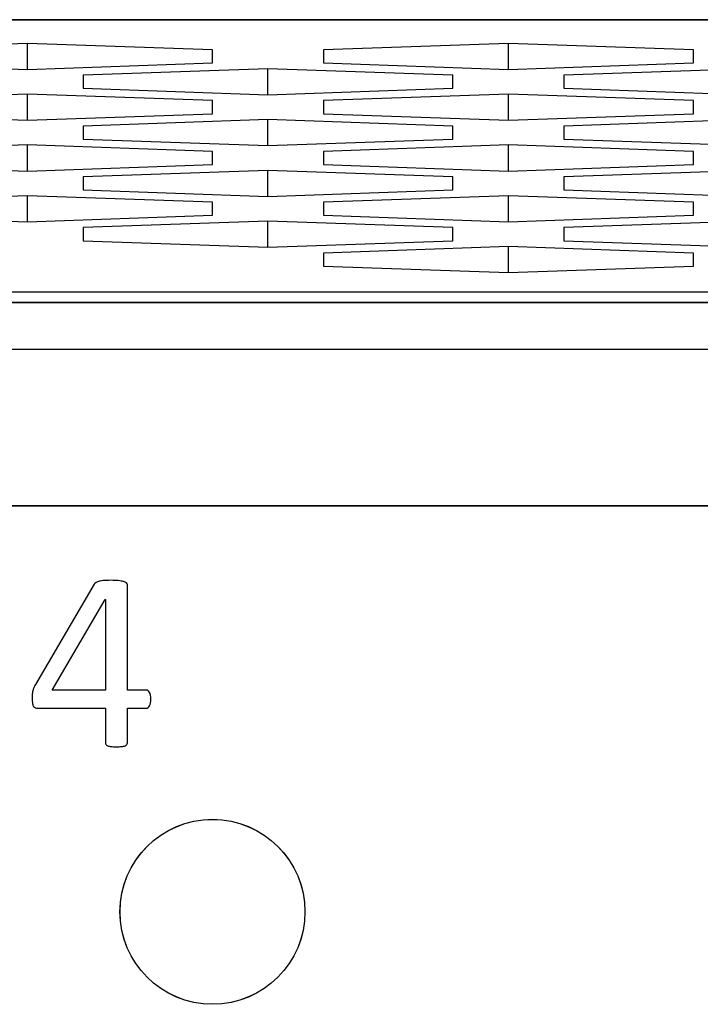
# Model space of a CAD drawing. Units: centimetres. Extents: x -22 to 22, y -2.2 to 2.2.
# Drawn here: x 8.8 to 9.6, y 1.1 to 2.2 of the extents above; entities that cross this region are included whole.
import ezdxf

# ---------------------------------------------------------------- set-up
doc = ezdxf.new("R2010")
doc.units = ezdxf.units.CM
doc.header["$MEASUREMENT"] = 0
for name, color, linetype in [('Case', 7, 'Continuous'), ('Marking', 7, 'Continuous'), ('Panel', 7, 'Continuous')]:
    doc.layers.add(name, color=color, linetype=linetype)

msp = doc.modelspace()

# ---------------------------------------------------------------- linework, layer by layer
at = {"layer": 'Case', "color": 250, "lineweight": 25}
for points in [[(-21.83, 2.18), (-21.83, 2.18), (21.83, 2.18), (21.83, 2.18)], [(21.83, 2.17968), (21.83, 2.17968), (-21.83, 2.17968), (-21.83, 2.17968)], [(8.84, 2.15441), (8.84, 2.15441), (8.63999, 2.14737), (8.63999, 2.14737)], [(9.03999, 2.14737), (9.03999, 2.14737), (8.84, 2.15441), (8.84, 2.15441)], [(8.84, 2.12622), (8.84, 2.12622), (8.84, 2.15441), (8.84, 2.15441)], [(9.36, 2.15441), (9.36, 2.15441), (9.15999, 2.14737), (9.15999, 2.14737)], [(9.55999, 2.14737), (9.55999, 2.14737), (9.36, 2.15441), (9.36, 2.15441)], [(9.36, 2.12622), (9.36, 2.12622), (9.36, 2.15441), (9.36, 2.15441)], [(9.03999, 2.13327), (9.03999, 2.13327), (9.03999, 2.14737), (9.03999, 2.14737)], [(9.15999, 2.14737), (9.15999, 2.14737), (9.15999, 2.13327), (9.15999, 2.13327)], [(9.55999, 2.13327), (9.55999, 2.13327), (9.55999, 2.14737), (9.55999, 2.14737)], [(8.63999, 2.13327), (8.63999, 2.13327), (8.84, 2.12622), (8.84, 2.12622)], [(8.84, 2.12622), (8.84, 2.12622), (9.03999, 2.13327), (9.03999, 2.13327)], [(9.15999, 2.13327), (9.15999, 2.13327), (9.36, 2.12622), (9.36, 2.12622)], [(9.36, 2.12622), (9.36, 2.12622), (9.55999, 2.13327), (9.55999, 2.13327)], [(9.1, 2.12694), (9.1, 2.12694), (8.89999, 2.11989), (8.89999, 2.11989)], [(8.89999, 2.11989), (8.89999, 2.11989), (8.89999, 2.1058), (8.89999, 2.1058)], [(9.29999, 2.11989), (9.29999, 2.11989), (9.1, 2.12694), (9.1, 2.12694)], [(9.1, 2.09875), (9.1, 2.09875), (9.1, 2.12694), (9.1, 2.12694)], [(9.29999, 2.1058), (9.29999, 2.1058), (9.29999, 2.11989), (9.29999, 2.11989)], [(9.61999, 2.12694), (9.61999, 2.12694), (9.42, 2.11989), (9.42, 2.11989)], [(9.42, 2.11989), (9.42, 2.11989), (9.42, 2.1058), (9.42, 2.1058)], [(8.84, 2.09947), (8.84, 2.09947), (8.63999, 2.09242), (8.63999, 2.09242)], [(9.03999, 2.09242), (9.03999, 2.09242), (8.84, 2.09947), (8.84, 2.09947)], [(8.84, 2.07127), (8.84, 2.07127), (8.84, 2.09947), (8.84, 2.09947)], [(8.89999, 2.1058), (8.89999, 2.1058), (9.1, 2.09875), (9.1, 2.09875)], [(9.1, 2.09875), (9.1, 2.09875), (9.29999, 2.1058), (9.29999, 2.1058)], [(9.36, 2.09947), (9.36, 2.09947), (9.15999, 2.09242), (9.15999, 2.09242)], [(9.55999, 2.09242), (9.55999, 2.09242), (9.36, 2.09947), (9.36, 2.09947)], [(9.36, 2.07127), (9.36, 2.07127), (9.36, 2.09947), (9.36, 2.09947)], [(9.42, 2.1058), (9.42, 2.1058), (9.61999, 2.09875), (9.61999, 2.09875)], [(9.03999, 2.07832), (9.03999, 2.07832), (9.03999, 2.09242), (9.03999, 2.09242)], [(9.15999, 2.09242), (9.15999, 2.09242), (9.15999, 2.07832), (9.15999, 2.07832)], [(9.55999, 2.07832), (9.55999, 2.07832), (9.55999, 2.09242), (9.55999, 2.09242)], [(8.63999, 2.07832), (8.63999, 2.07832), (8.84, 2.07127), (8.84, 2.07127)], [(8.84, 2.07127), (8.84, 2.07127), (9.03999, 2.07832), (9.03999, 2.07832)], [(9.15999, 2.07832), (9.15999, 2.07832), (9.36, 2.07127), (9.36, 2.07127)], [(9.36, 2.07127), (9.36, 2.07127), (9.55999, 2.07832), (9.55999, 2.07832)], [(9.1, 2.072), (9.1, 2.072), (8.89999, 2.06495), (8.89999, 2.06495)], [(9.29999, 2.06495), (9.29999, 2.06495), (9.1, 2.072), (9.1, 2.072)], [(9.1, 2.0438), (9.1, 2.0438), (9.1, 2.072), (9.1, 2.072)], [(9.61999, 2.072), (9.61999, 2.072), (9.42, 2.06495), (9.42, 2.06495)], [(8.89999, 2.06495), (8.89999, 2.06495), (8.89999, 2.05085), (8.89999, 2.05085)], [(9.29999, 2.05085), (9.29999, 2.05085), (9.29999, 2.06495), (9.29999, 2.06495)], [(9.42, 2.06495), (9.42, 2.06495), (9.42, 2.05085), (9.42, 2.05085)], [(8.89999, 2.05085), (8.89999, 2.05085), (9.1, 2.0438), (9.1, 2.0438)], [(9.1, 2.0438), (9.1, 2.0438), (9.29999, 2.05085), (9.29999, 2.05085)], [(9.42, 2.05085), (9.42, 2.05085), (9.61999, 2.0438), (9.61999, 2.0438)], [(8.84, 2.04453), (8.84, 2.04453), (8.63999, 2.03748), (8.63999, 2.03748)], [(9.03999, 2.03748), (9.03999, 2.03748), (8.84, 2.04453), (8.84, 2.04453)], [(8.84, 2.01633), (8.84, 2.01633), (8.84, 2.04453), (8.84, 2.04453)], [(9.03999, 2.02338), (9.03999, 2.02338), (9.03999, 2.03748), (9.03999, 2.03748)], [(9.36, 2.04453), (9.36, 2.04453), (9.15999, 2.03748), (9.15999, 2.03748)], [(9.15999, 2.03748), (9.15999, 2.03748), (9.15999, 2.02338), (9.15999, 2.02338)], [(9.55999, 2.03748), (9.55999, 2.03748), (9.36, 2.04453), (9.36, 2.04453)], [(9.36, 2.01633), (9.36, 2.01633), (9.36, 2.04453), (9.36, 2.04453)], [(9.55999, 2.02338), (9.55999, 2.02338), (9.55999, 2.03748), (9.55999, 2.03748)], [(8.63999, 2.02338), (8.63999, 2.02338), (8.84, 2.01633), (8.84, 2.01633)], [(8.84, 2.01633), (8.84, 2.01633), (9.03999, 2.02338), (9.03999, 2.02338)], [(9.1, 2.01706), (9.1, 2.01706), (8.89999, 2.01001), (8.89999, 2.01001)], [(9.29999, 2.01001), (9.29999, 2.01001), (9.1, 2.01706), (9.1, 2.01706)], [(9.1, 1.98886), (9.1, 1.98886), (9.1, 2.01706), (9.1, 2.01706)], [(9.15999, 2.02338), (9.15999, 2.02338), (9.36, 2.01633), (9.36, 2.01633)], [(9.36, 2.01633), (9.36, 2.01633), (9.55999, 2.02338), (9.55999, 2.02338)], [(9.61999, 2.01706), (9.61999, 2.01706), (9.42, 2.01001), (9.42, 2.01001)], [(8.89999, 2.01001), (8.89999, 2.01001), (8.89999, 1.99591), (8.89999, 1.99591)], [(9.29999, 1.99591), (9.29999, 1.99591), (9.29999, 2.01001), (9.29999, 2.01001)], [(9.42, 2.01001), (9.42, 2.01001), (9.42, 1.99591), (9.42, 1.99591)], [(8.89999, 1.99591), (8.89999, 1.99591), (9.1, 1.98886), (9.1, 1.98886)], [(9.1, 1.98886), (9.1, 1.98886), (9.29999, 1.99591), (9.29999, 1.99591)], [(9.42, 1.99591), (9.42, 1.99591), (9.61999, 1.98886), (9.61999, 1.98886)], [(8.84, 1.98958), (8.84, 1.98958), (8.63999, 1.98253), (8.63999, 1.98253)], [(9.03999, 1.98253), (9.03999, 1.98253), (8.84, 1.98958), (8.84, 1.98958)], [(8.84, 1.96139), (8.84, 1.96139), (8.84, 1.98958), (8.84, 1.98958)], [(9.03999, 1.96844), (9.03999, 1.96844), (9.03999, 1.98253), (9.03999, 1.98253)], [(9.36, 1.98958), (9.36, 1.98958), (9.15999, 1.98253), (9.15999, 1.98253)], [(9.15999, 1.98253), (9.15999, 1.98253), (9.15999, 1.96844), (9.15999, 1.96844)], [(9.55999, 1.98253), (9.55999, 1.98253), (9.36, 1.98958), (9.36, 1.98958)], [(9.36, 1.96139), (9.36, 1.96139), (9.36, 1.98958), (9.36, 1.98958)], [(9.55999, 1.96844), (9.55999, 1.96844), (9.55999, 1.98253), (9.55999, 1.98253)], [(8.63999, 1.96844), (8.63999, 1.96844), (8.84, 1.96139), (8.84, 1.96139)], [(8.84, 1.96139), (8.84, 1.96139), (9.03999, 1.96844), (9.03999, 1.96844)], [(9.1, 1.96211), (9.1, 1.96211), (8.89999, 1.95506), (8.89999, 1.95506)], [(9.29999, 1.95506), (9.29999, 1.95506), (9.1, 1.96211), (9.1, 1.96211)], [(9.1, 1.93391), (9.1, 1.93391), (9.1, 1.96211), (9.1, 1.96211)], [(9.15999, 1.96844), (9.15999, 1.96844), (9.36, 1.96139), (9.36, 1.96139)], [(9.36, 1.96139), (9.36, 1.96139), (9.55999, 1.96844), (9.55999, 1.96844)], [(9.61999, 1.96211), (9.61999, 1.96211), (9.42, 1.95506), (9.42, 1.95506)], [(8.89999, 1.95506), (8.89999, 1.95506), (8.89999, 1.94096), (8.89999, 1.94096)], [(9.29999, 1.94096), (9.29999, 1.94096), (9.29999, 1.95506), (9.29999, 1.95506)], [(9.42, 1.95506), (9.42, 1.95506), (9.42, 1.94096), (9.42, 1.94096)], [(8.89999, 1.94096), (8.89999, 1.94096), (9.1, 1.93391), (9.1, 1.93391)], [(9.1, 1.93391), (9.1, 1.93391), (9.29999, 1.94096), (9.29999, 1.94096)], [(9.42, 1.94096), (9.42, 1.94096), (9.61999, 1.93391), (9.61999, 1.93391)], [(9.36, 1.93464), (9.36, 1.93464), (9.15999, 1.92759), (9.15999, 1.92759)], [(9.55999, 1.92759), (9.55999, 1.92759), (9.36, 1.93464), (9.36, 1.93464)], [(9.36, 1.90644), (9.36, 1.90644), (9.36, 1.93464), (9.36, 1.93464)], [(9.15999, 1.92759), (9.15999, 1.92759), (9.15999, 1.91349), (9.15999, 1.91349)], [(9.55999, 1.91349), (9.55999, 1.91349), (9.55999, 1.92759), (9.55999, 1.92759)], [(9.15999, 1.91349), (9.15999, 1.91349), (9.36, 1.90644), (9.36, 1.90644)], [(9.36, 1.90644), (9.36, 1.90644), (9.55999, 1.91349), (9.55999, 1.91349)], [(21.83, 1.88513), (21.83, 1.88513), (-21.83, 1.88513), (-21.83, 1.88513)], [(21.75864, 1.87384), (21.75864, 1.87384), (-21.75865, 1.87384), (-21.75865, 1.87384)], [(21.75839, 1.87365), (21.75839, 1.87365), (-21.7584, 1.87365), (-21.7584, 1.87365)], [(-21.99608, 1.82364), (-21.99608, 1.82364), (21.99607, 1.82364), (21.99607, 1.82364)], [(21.83, 1.65396), (21.83, 1.65396), (-21.83, 1.65396), (-21.83, 1.65396)]]:
    msp.add_open_spline(points, degree=3, dxfattribs=at)
msp.add_open_spline([(9.13999, 1.215), (9.13999, 1.27023), (9.09522, 1.315), (9.04, 1.315), (9.04, 1.315), (8.98477, 1.315), (8.94, 1.27023), (8.93999, 1.215), (8.93999, 1.215), (8.93999, 1.15977), (8.98477, 1.115), (9.03999, 1.115), (9.03999, 1.115), (9.09522, 1.115), (9.13999, 1.15977), (9.13999, 1.215)], degree=3, knots=[0, 0, 0, 0, 0.2, 0.2, 0.2, 0.2, 0.4, 0.4, 0.4, 0.4, 0.6, 0.6, 0.6, 0.6, 1, 1, 1, 1], dxfattribs=at)
at = {"layer": 'Marking', "color": 250}
for points, knots in [([(8.97341, 1.44504), (8.97341, 1.44203), (8.97294, 1.43963), (8.97205, 1.43789), (8.97205, 1.43789), (8.97111, 1.43615), (8.96984, 1.4353), (8.96819, 1.4353), (8.96819, 1.4353), (8.96819, 1.4353), (8.94806, 1.4353), (8.94806, 1.4353), (8.94806, 1.4353), (8.94806, 1.4353), (8.94806, 1.39781), (8.94806, 1.39781), (8.94806, 1.39781), (8.94806, 1.39706), (8.94787, 1.39645), (8.9475, 1.39593), (8.9475, 1.39593), (8.94712, 1.39546), (8.94646, 1.39499), (8.94552, 1.39462), (8.94552, 1.39462), (8.94458, 1.39429), (8.94331, 1.394), (8.94181, 1.39382), (8.94181, 1.39382), (8.9403, 1.39363), (8.93837, 1.39353), (8.93602, 1.39353), (8.93602, 1.39353), (8.93372, 1.39353), (8.93183, 1.39363), (8.93033, 1.39382), (8.93033, 1.39382), (8.92882, 1.394), (8.9276, 1.39429), (8.92671, 1.39462), (8.92671, 1.39462), (8.92581, 1.39499), (8.9252, 1.39546), (8.92487, 1.39593), (8.92487, 1.39593), (8.92454, 1.39645), (8.92435, 1.39706), (8.92435, 1.39781), (8.92435, 1.39781), (8.92435, 1.39781), (8.92435, 1.4353), (8.92435, 1.4353), (8.92435, 1.4353), (8.92435, 1.4353), (8.85135, 1.4353), (8.85135, 1.4353), (8.85135, 1.4353), (8.85023, 1.4353), (8.84933, 1.43544), (8.84863, 1.43573), (8.84863, 1.43573), (8.84787, 1.43601), (8.84721, 1.43648), (8.8466, 1.43723), (8.8466, 1.43723), (8.84604, 1.43794), (8.84562, 1.43902), (8.84538, 1.44038), (8.84538, 1.44038), (8.84515, 1.44175), (8.84505, 1.44353), (8.84505, 1.44574), (8.84505, 1.44574), (8.84505, 1.44748), (8.8451, 1.44904), (8.84519, 1.4504), (8.84519, 1.4504), (8.84529, 1.45176), (8.84547, 1.45303), (8.84576, 1.45416), (8.84576, 1.45416), (8.84599, 1.45534), (8.84637, 1.45642), (8.84684, 1.45746), (8.84684, 1.45746), (8.84726, 1.45854), (8.84783, 1.45967), (8.84848, 1.46084), (8.84848, 1.46084), (8.84848, 1.46084), (8.91208, 1.56931), (8.91208, 1.56931), (8.91208, 1.56931), (8.91255, 1.57006), (8.91325, 1.57067), (8.91415, 1.57124), (8.91415, 1.57124), (8.91504, 1.5718), (8.91617, 1.57227), (8.91758, 1.5726), (8.91758, 1.5726), (8.91899, 1.57298), (8.92073, 1.57326), (8.92276, 1.5734), (8.92276, 1.5734), (8.92483, 1.57354), (8.92727, 1.57359), (8.93009, 1.57359), (8.93009, 1.57359), (8.93315, 1.57359), (8.93588, 1.5735), (8.93814, 1.57326), (8.93814, 1.57326), (8.94044, 1.57303), (8.94232, 1.5727), (8.94369, 1.57237), (8.94369, 1.57237), (8.9451, 1.57199), (8.94618, 1.57147), (8.94693, 1.57091), (8.94693, 1.57091), (8.94769, 1.5703), (8.94806, 1.56959), (8.94806, 1.56874), (8.94806, 1.56874), (8.94806, 1.56874), (8.94806, 1.45478), (8.94806, 1.45478), (8.94806, 1.45478), (8.94806, 1.45478), (8.96819, 1.45478), (8.96819, 1.45478), (8.96819, 1.45478), (8.96975, 1.45478), (8.97102, 1.45398), (8.97196, 1.45238), (8.97196, 1.45238), (8.97294, 1.45078), (8.97341, 1.44833), (8.97341, 1.44504)], [0, 0, 0, 0, 0.0277778, 0.0277778, 0.0277778, 0.0277778, 0.0555556, 0.0555556, 0.0555556, 0.0555556, 0.0833333, 0.0833333, 0.0833333, 0.0833333, 0.1111111, 0.1111111, 0.1111111, 0.1111111, 0.1388889, 0.1388889, 0.1388889, 0.1388889, 0.1666667, 0.1666667, 0.1666667, 0.1666667, 0.1944444, 0.1944444, 0.1944444, 0.1944444, 0.2222222, 0.2222222, 0.2222222, 0.2222222, 0.25, 0.25, 0.25, 0.25, 0.2777778, 0.2777778, 0.2777778, 0.2777778, 0.3055556, 0.3055556, 0.3055556, 0.3055556, 0.3333333, 0.3333333, 0.3333333, 0.3333333, 0.3611111, 0.3611111, 0.3611111, 0.3611111, 0.3888889, 0.3888889, 0.3888889, 0.3888889, 0.4166667, 0.4166667, 0.4166667, 0.4166667, 0.4444444, 0.4444444, 0.4444444, 0.4444444, 0.4722222, 0.4722222, 0.4722222, 0.4722222, 0.5, 0.5, 0.5, 0.5, 0.5277778, 0.5277778, 0.5277778, 0.5277778, 0.5555556, 0.5555556, 0.5555556, 0.5555556, 0.5833333, 0.5833333, 0.5833333, 0.5833333, 0.6111111, 0.6111111, 0.6111111, 0.6111111, 0.6388889, 0.6388889, 0.6388889, 0.6388889, 0.6666667, 0.6666667, 0.6666667, 0.6666667, 0.6944444, 0.6944444, 0.6944444, 0.6944444, 0.7222222, 0.7222222, 0.7222222, 0.7222222, 0.75, 0.75, 0.75, 0.75, 0.7777778, 0.7777778, 0.7777778, 0.7777778, 0.8055556, 0.8055556, 0.8055556, 0.8055556, 0.8333333, 0.8333333, 0.8333333, 0.8333333, 0.8611111, 0.8611111, 0.8611111, 0.8611111, 0.8888889, 0.8888889, 0.8888889, 0.8888889, 0.9166667, 0.9166667, 0.9166667, 0.9166667, 0.9444444, 0.9444444, 0.9444444, 0.9444444, 1, 1, 1, 1]), ([(8.92435, 1.55275), (8.92435, 1.55275), (8.92407, 1.55275), (8.92407, 1.55275), (8.92407, 1.55275), (8.92407, 1.55275), (8.86669, 1.45478), (8.86669, 1.45478), (8.86669, 1.45478), (8.86669, 1.45478), (8.92435, 1.45478), (8.92435, 1.45478), (8.92435, 1.45478), (8.92435, 1.45478), (8.92435, 1.55275), (8.92435, 1.55275)], [0, 0, 0, 0, 0.2, 0.2, 0.2, 0.2, 0.4, 0.4, 0.4, 0.4, 0.6, 0.6, 0.6, 0.6, 1, 1, 1, 1])]:
    msp.add_open_spline(points, degree=3, knots=knots, dxfattribs=at)
at = {"layer": 'Panel', "color": 250, "lineweight": 25}
for points in [[(21.75865, 1.87393), (21.75865, 1.87393), (-21.75865, 1.87393), (-21.75865, 1.87393)], [(21.75839, 1.87374), (21.75839, 1.87374), (-21.75839, 1.87374), (-21.75839, 1.87374)], [(-21.99608, 1.82374), (-21.99608, 1.82374), (21.99608, 1.82374), (21.99608, 1.82374)], [(21.83, 1.65406), (21.83, 1.65406), (-21.83, 1.65406), (-21.83, 1.65406)]]:
    msp.add_open_spline(points, degree=3, dxfattribs=at)
msp.add_open_spline([(9.14, 1.21509), (9.14, 1.27032), (9.09523, 1.31509), (9.04, 1.31509), (9.04, 1.31509), (8.98477, 1.31509), (8.94, 1.27032), (8.94, 1.21509), (8.94, 1.21509), (8.94, 1.15986), (8.98477, 1.11509), (9.04, 1.11509), (9.04, 1.11509), (9.09523, 1.11509), (9.14, 1.15986), (9.14, 1.21509)], degree=3, knots=[0, 0, 0, 0, 0.2, 0.2, 0.2, 0.2, 0.4, 0.4, 0.4, 0.4, 0.6, 0.6, 0.6, 0.6, 1, 1, 1, 1], dxfattribs=at)

doc.saveas('drawing.dxf')
